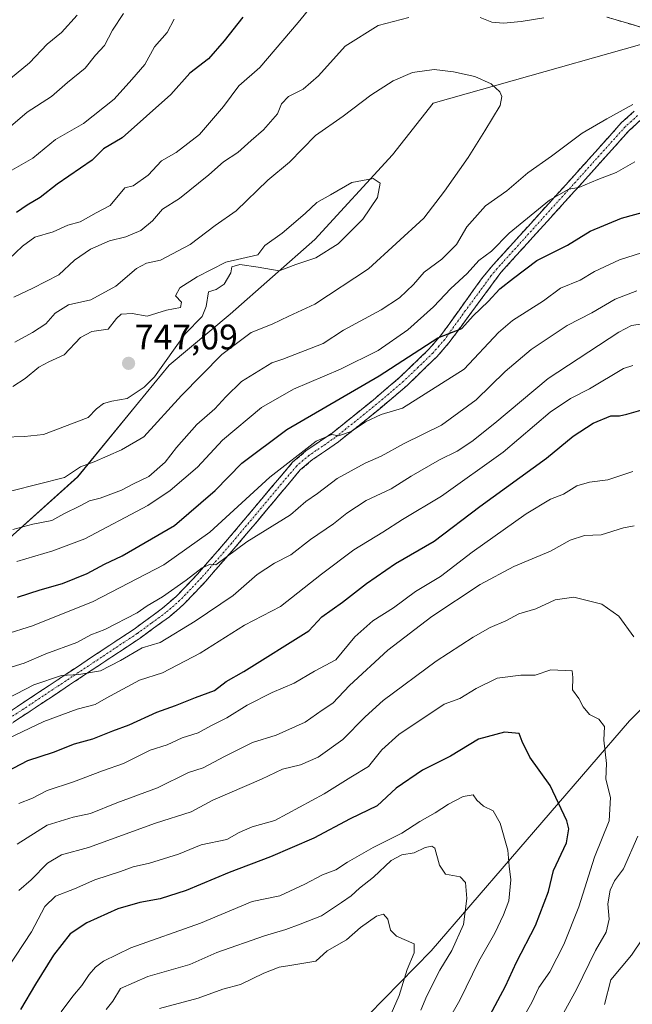
# Model space of a CAD drawing. Units: metres. Extents: x 624295 to 627744, y 4741120 to 4743496.
# Drawn here: x 627375 to 627549, y 4742686 to 4742965 of the extents above; entities that cross this region are included whole.
import ezdxf
from ezdxf.enums import TextEntityAlignment as Align

# ---------------------------------------------------------------- set-up
doc = ezdxf.new("R2010")
doc.units = ezdxf.units.M
doc.header["$MEASUREMENT"] = 0
doc.linetypes.add('TRAZO_Y_PUNTO', pattern=[1, 0.5, -0.25, 0, -0.25])
doc.linetypes.add('TRAZOSX2', pattern=[1.5, 1, -0.5])
for name, color, linetype, lineweight in [('Arbolado forestal CxS', 92, 'Continuous', 0), ('Camino', 19, 'TRAZOSX2', 0), ('Camino Cxs', 19, 'Continuous', 0), ('Camino eje', 19, 'TRAZO_Y_PUNTO', 0), ('Carátula', 7, 'Continuous', 5), ('Curva de nivel maestra', 36, 'Continuous', 30), ('Curva de nivel normal', 36, 'Continuous', 0), ('Punto de cota en terreno', 7, 'Continuous', 0), ('Rótulo de punto de cota en terreno', 19, 'Continuous', 0)]:
    doc.layers.add(name, color=color, linetype=linetype, lineweight=lineweight)
doc.styles.add('Arial', font='txt', dxfattribs={"height": 0.2})

# ---------------------------------------------------------------- blocks, each defined once
blk = doc.blocks.new('*U151')
at = {"layer": 'Arbolado forestal CxS', "color": 92, "linetype": 'Continuous', "lineweight": 0}
for points in [[(627438.7463, 4742647.3287, 650.3634), (627491.9157, 4742701.5235, 664.3859), (627547.9665, 4742766.5975, 682.7671), (627591.8707, 4742811.0087, 705.4836)], [(627573.8181, 4742964.1017, 739.4525), (627492.4093, 4742941.1051, 742.3966), (627480.9769, 4742926.5101, 744.2188), (627458.9481, 4742902.5547, 744.9193), (627435.0033, 4742881.4731, 741.5366), (627417.7641, 4742867.0995, 742.3174), (627409.1439, 4742856.5585, 742.155), (627391.9033, 4742835.4769, 736.8115), (627372.7477, 4742818.2283, 731.7135), (627347.8463, 4742802.8967, 728.9594), (627330.6071, 4742797.1481, 730.4925), (627315.2827, 4742781.8153, 730.1658), (627299.0003, 4742770.3165, 733.9425), (627293.2541, 4742760.7347, 733.297), (627286.5489, 4742753.0677, 734.3466), (627275.0557, 4742748.2769, 738.7078), (627266.4365, 4742736.7781, 738.9364), (627259.7309, 4742710.9053, 734.0817), (627256.8575, 4742698.4475, 731.3799), (627253.0265, 4742691.7395, 730.2725), (627246.3223, 4742685.9907, 727.1639), (627233.8723, 4742736.7787, 747.386), (627221.4225, 4742747.3199, 749.3792)]]:
    blk.add_polyline3d(points, dxfattribs=at)
blk = doc.blocks.new('*U161')
at = {"layer": 'Arbolado forestal CxS', "color": 92, "linetype": 'Continuous', "lineweight": 0}
for points in [[(627438.75, 4742647.33, 650.36), (627491.92, 4742701.52, 664.39), (627547.97, 4742766.6, 682.77), (627591.87, 4742811.01, 705.48)], [(627573.82, 4742964.1, 739.45), (627492.41, 4742941.11, 742.4), (627480.98, 4742926.51, 744.22), (627458.95, 4742902.55, 744.92), (627435, 4742881.47, 741.54), (627417.76, 4742867.1, 742.32), (627409.14, 4742856.56, 742.16), (627391.9, 4742835.48, 736.81), (627372.75, 4742818.23, 731.71), (627347.85, 4742802.9, 728.96), (627330.61, 4742797.15, 730.49), (627315.28, 4742781.82, 730.17), (627299, 4742770.32, 733.94), (627293.25, 4742760.73, 733.3), (627286.55, 4742753.07, 734.35), (627275.06, 4742748.28, 738.71), (627266.44, 4742736.78, 738.94), (627259.73, 4742710.91, 734.08), (627256.86, 4742698.45, 731.38), (627253.03, 4742691.74, 730.27), (627246.32, 4742685.99, 727.16)]]:
    blk.add_polyline3d(points, dxfattribs=at)
blk = doc.blocks.new('*U170')
at = {"layer": 'Arbolado forestal CxS', "color": 92, "linetype": 'Continuous', "lineweight": 0}
for points in [[(627438.75, 4742647.33, 650.36), (627491.92, 4742701.52, 664.39), (627547.97, 4742766.6, 682.77), (627591.87, 4742811.01, 705.48)], [(627573.82, 4742964.1, 739.45), (627492.41, 4742941.11, 742.4), (627480.98, 4742926.51, 744.22), (627458.95, 4742902.55, 744.92), (627435, 4742881.47, 741.54), (627417.76, 4742867.1, 742.32), (627409.14, 4742856.56, 742.16), (627391.9, 4742835.48, 736.81), (627372.75, 4742818.23, 731.71), (627347.85, 4742802.9, 728.96), (627330.61, 4742797.15, 730.49), (627315.28, 4742781.82, 730.17), (627299, 4742770.32, 733.94), (627293.25, 4742760.73, 733.3), (627286.55, 4742753.07, 734.35), (627275.06, 4742748.28, 738.71), (627266.44, 4742736.78, 738.94), (627259.73, 4742710.91, 734.08), (627256.86, 4742698.45, 731.38), (627253.03, 4742691.74, 730.27), (627246.32, 4742685.99, 727.16)]]:
    blk.add_polyline3d(points, dxfattribs=at)
blk = doc.blocks.new('*U180')
at = {"layer": 'Curva de nivel normal', "color": 36, "linetype": 'Continuous', "lineweight": 0}
blk.add_polyline3d([(627476.75, 4742674.93, 660), (627482.79, 4742688.97, 660), (627485.09, 4742696.3, 660), (627487.04, 4742701, 660), (627487.06, 4742703.52, 660), (627482.1, 4742705.71, 660), (627480.36, 4742707.42, 660), (627479.66, 4742710.5, 660), (627478.4, 4742711.87, 660), (627476.44, 4742711.36, 660), (627471.93, 4742708.17, 660), (627467.91, 4742704.65, 660), (627462.5, 4742701.53, 660), (627459.26, 4742698.63, 660), (627451.93, 4742697.38, 660), (627448.93, 4742696.9, 660), (627444.59, 4742695.21, 660), (627437.93, 4742692.02, 660), (627432.93, 4742690.7, 660), (627425.94, 4742688.19, 660), (627415.01, 4742685.26, 660)], dxfattribs=at)
blk = doc.blocks.new('*U183')
at = {"layer": 'Curva de nivel normal', "color": 36, "linetype": 'Continuous', "lineweight": 0}
blk.add_polyline3d([(627488.94, 4742684.78, 665), (627490.65, 4742688.8, 665), (627494.36, 4742696.11, 665), (627497.74, 4742701.66, 665), (627500.99, 4742708.99, 665), (627502.02, 4742716.39, 665), (627501.64, 4742720.88, 665), (627500.06, 4742722.48, 665), (627495.92, 4742723.26, 665), (627494.2, 4742725.8, 665), (627492.89, 4742730.55, 665), (627492.1, 4742731.16, 665), (627490.15, 4742730.78, 665), (627487.06, 4742729.22, 665), (627483.59, 4742728.72, 665), (627480.59, 4742727.08, 665), (627475.59, 4742722.38, 665), (627471.59, 4742719.28, 665), (627469.26, 4742717.07, 665), (627466.55, 4742715.24, 665), (627460.9, 4742711.48, 665), (627454.83, 4742709.07, 665), (627450.75, 4742707.56, 665), (627444.7, 4742705.78, 665), (627431.26, 4742701.06, 665), (627423.65, 4742697.7, 665), (627411.76, 4742694.3, 665), (627404.04, 4742690.91, 665), (627401.89, 4742687.34, 665), (627400, 4742684.99, 665)], dxfattribs=at)
blk = doc.blocks.new('*U186')
at = {"layer": 'Curva de nivel normal', "color": 36, "linetype": 'Continuous', "lineweight": 0}
blk.add_polyline3d([(627375.26, 4742743.17, 695), (627379.14, 4742744.71, 695), (627383.32, 4742746.9, 695), (627390.68, 4742749.32, 695), (627398.93, 4742752.45, 695), (627404.85, 4742754.5, 695), (627412.38, 4742758.22, 695), (627417.26, 4742759.82, 695), (627421.45, 4742761.76, 695), (627426.03, 4742763.2, 695), (627429.58, 4742765.15, 695), (627434.14, 4742767.36, 695), (627439.87, 4742770.96, 695), (627446.96, 4742774.53, 695), (627453.18, 4742777.2, 695), (627458.9, 4742780.59, 695), (627464.88, 4742783.82, 695), (627470.34, 4742790.28, 695), (627475.43, 4742794.84, 695), (627481.25, 4742798.47, 695), (627487.5, 4742803.15, 695), (627494.54, 4742807.38, 695), (627503.52, 4742814.26, 695), (627518.77, 4742825.05, 695), (627525.6, 4742829.18, 695), (627529.34, 4742830.62, 695), (627533.12, 4742833.01, 695), (627536.71, 4742834.02, 695), (627541.9, 4742834.64, 695), (627548.95, 4742837.02, 695)], dxfattribs=at)
blk = doc.blocks.new('*U189')
at = {"layer": 'Curva de nivel normal', "color": 36, "linetype": 'Continuous', "lineweight": 0}
for points in [[(627523.72, 4742965.25, 735), (627517.36, 4742964.19, 735), (627512.35, 4742963.72, 735), (627509.08, 4742964.03, 735), (627505.77, 4742965.36, 735)], [(627485.59, 4742965.34, 735), (627476.93, 4742963.06, 735), (627467.59, 4742957.2, 735), (627460.05, 4742948.82, 735), (627455.69, 4742945.06, 735), (627451.51, 4742942.98, 735), (627449.51, 4742940.92, 735), (627448.4, 4742938.07, 735), (627444.5, 4742933.59, 735), (627440.93, 4742930.6, 735), (627437.18, 4742927.13, 735), (627433.11, 4742924.56, 735), (627429, 4742920.83, 735), (627420.7, 4742914.2, 735), (627415.93, 4742911.14, 735), (627413.05, 4742907.87, 735), (627409.79, 4742905.14, 735), (627405.49, 4742903.37, 735), (627400.95, 4742902.24, 735), (627395.53, 4742899.85, 735), (627391, 4742896.73, 735), (627386.53, 4742892.62, 735), (627379.24, 4742888.85, 735), (627373.88, 4742886.31, 735)], [(627373.59, 4742820.65, 735), (627379.25, 4742822.15, 735), (627384.59, 4742823.19, 735), (627388.02, 4742825.06, 735), (627392.62, 4742827.32, 735), (627395.26, 4742828.74, 735), (627398.26, 4742829.51, 735), (627404.26, 4742831.75, 735), (627407.7, 4742833.54, 735), (627412.04, 4742835.58, 735), (627416.65, 4742839.64, 735), (627419.81, 4742843.82, 735), (627425.61, 4742850.31, 735), (627430.7, 4742854.73, 735), (627433.79, 4742858.16, 735), (627438.28, 4742862.45, 735), (627446.82, 4742867.78, 735), (627449.93, 4742868.81, 735), (627461.37, 4742873.18, 735), (627467.09, 4742876.99, 735), (627477.76, 4742882.69, 735), (627482.93, 4742886.12, 735), (627486.93, 4742889.91, 735), (627489.91, 4742893.34, 735), (627494.9, 4742897.03, 735), (627499.04, 4742901.13, 735), (627501.96, 4742906.17, 735), (627507.26, 4742912.13, 735), (627513.26, 4742916.32, 735), (627519.26, 4742921.46, 735), (627525.93, 4742926.14, 735), (627534.59, 4742932.67, 735), (627541.59, 4742936.68, 735), (627548.93, 4742940.72, 735)]]:
    blk.add_polyline3d(points, dxfattribs=at)
blk = doc.blocks.new('*U191')
at = {"layer": 'Curva de nivel normal', "color": 36, "linetype": 'Continuous', "lineweight": 0}
for points in [[(627526.29, 4742678.52, 685), (627532.96, 4742690.64, 685), (627538.35, 4742701.66, 685), (627541.34, 4742706.86, 685), (627542.19, 4742710.46, 685), (627541.89, 4742714.86, 685), (627542.53, 4742718.66, 685), (627543.71, 4742721.32, 685), (627546.26, 4742724.7, 685), (627550.32, 4742733.99, 685)], [(627549.2, 4742790.3, 685), (627545.01, 4742796.16, 685), (627540.2, 4742799.57, 685), (627532.26, 4742801.52, 685), (627526.93, 4742800.75, 685), (627521.45, 4742798.24, 685), (627516.7, 4742796.76, 685), (627512.96, 4742794.82, 685), (627508.6, 4742792.9, 685), (627503.76, 4742790.17, 685), (627493.26, 4742783.46, 685), (627478.3, 4742772.33, 685), (627473.19, 4742767.7, 685), (627466.93, 4742761.28, 685), (627459.93, 4742756.26, 685), (627454.94, 4742754.16, 685), (627449.87, 4742752.88, 685), (627443.89, 4742750.04, 685), (627430.12, 4742744.09, 685), (627424.01, 4742740.86, 685), (627413.9, 4742737.64, 685), (627394.95, 4742730.76, 685), (627387.34, 4742728.68, 685), (627383.34, 4742726.32, 685), (627378.72, 4742721.65, 685), (627375.23, 4742718.64, 685)]]:
    blk.add_polyline3d(points, dxfattribs=at)
blk = doc.blocks.new('*U192')
at = {"layer": 'Curva de nivel normal', "color": 36, "linetype": 'Continuous', "lineweight": 0}
for points in [[(627374.76, 4742731.74, 690), (627383.26, 4742737.08, 690), (627390.59, 4742739.32, 690), (627395.51, 4742740.4, 690), (627402.97, 4742743.34, 690), (627414.45, 4742747.58, 690), (627423.26, 4742752, 690), (627427.44, 4742753.24, 690), (627433.41, 4742756.49, 690), (627441.33, 4742760.45, 690), (627448.03, 4742762.55, 690), (627456.26, 4742766.15, 690), (627461.06, 4742769.57, 690), (627464.11, 4742771.56, 690), (627468.82, 4742776.54, 690), (627479.67, 4742786.5, 690), (627492.03, 4742796.03, 690), (627505.78, 4742805.1, 690), (627515.29, 4742810.22, 690), (627525.65, 4742814.52, 690), (627531.23, 4742817.58, 690), (627535.26, 4742818.92, 690), (627539.93, 4742819.13, 690), (627546.26, 4742821.06, 690), (627549.26, 4742821.68, 690)], [(627551.64, 4742704.94, 690), (627548.56, 4742700.32, 690), (627542.67, 4742693.32, 690), (627540.96, 4742686.42, 690)]]:
    blk.add_polyline3d(points, dxfattribs=at)
blk = doc.blocks.new('*U195')
at = {"layer": 'Curva de nivel normal', "color": 36, "linetype": 'Continuous', "lineweight": 0}
for points in [[(627404.9, 4742966.42, 715), (627401.78, 4742961.74, 715), (627399.5, 4742957.42, 715), (627396.96, 4742954.65, 715), (627394.06, 4742950.98, 715), (627389.04, 4742946.97, 715), (627384.48, 4742942.96, 715), (627377.59, 4742938.6, 715), (627370.26, 4742932.3, 715)], [(627369.56, 4742780.69, 715), (627376.74, 4742782.84, 715), (627382.87, 4742785.52, 715), (627391.66, 4742788.65, 715), (627395.59, 4742790.86, 715), (627399.59, 4742792.34, 715), (627408.73, 4742797.09, 715), (627411.54, 4742799.03, 715), (627415.93, 4742801.58, 715), (627422.59, 4742806.28, 715), (627427.09, 4742809.84, 715), (627429.46, 4742810.88, 715), (627430.95, 4742810.68, 715), (627439.74, 4742817.18, 715), (627452.13, 4742824.8, 715), (627456.43, 4742828.53, 715), (627459.7, 4742830.83, 715), (627465.32, 4742835.06, 715), (627473.26, 4742839.41, 715), (627477.79, 4742841.34, 715), (627484.26, 4742844.93, 715), (627494.85, 4742850.13, 715), (627504.63, 4742857.26, 715), (627512.82, 4742865.24, 715), (627520.16, 4742871.51, 715), (627530.38, 4742878.24, 715), (627537.3, 4742881.9, 715), (627543.93, 4742885.75, 715), (627550.05, 4742888.06, 715)]]:
    blk.add_polyline3d(points, dxfattribs=at)
blk = doc.blocks.new('*U196')
at = {"layer": 'Curva de nivel normal', "color": 36, "linetype": 'Continuous', "lineweight": 0}
for points in [[(627419.24, 4742964.82, 720), (627417.18, 4742961.05, 720), (627413.68, 4742957.07, 720), (627410.93, 4742952.07, 720), (627407.26, 4742947.78, 720), (627402.26, 4742942.27, 720), (627393.59, 4742935.37, 720), (627385.59, 4742930.84, 720), (627379.26, 4742925.58, 720), (627371.26, 4742921.04, 720)], [(627371.33, 4742790.92, 720), (627379.13, 4742793.43, 720), (627396.26, 4742800.32, 720), (627416.26, 4742810.67, 720), (627429.25, 4742819.83, 720), (627446.21, 4742835.43, 720), (627459.38, 4742845.56, 720), (627463.78, 4742847.5, 720), (627465.72, 4742847.13, 720), (627469.26, 4742848.32, 720), (627473.3, 4742851.07, 720), (627477.77, 4742853.12, 720), (627483.8, 4742854.96, 720), (627501.26, 4742865.94, 720), (627510.96, 4742876.29, 720), (627514.92, 4742879.68, 720), (627523.67, 4742885.29, 720), (627528.48, 4742888.82, 720), (627534.01, 4742891.06, 720), (627538.11, 4742893.58, 720), (627545.16, 4742896.88, 720), (627553.5, 4742899.46, 720)]]:
    blk.add_polyline3d(points, dxfattribs=at)
blk = doc.blocks.new('*U197')
at = {"layer": 'Curva de nivel normal', "color": 36, "linetype": 'Continuous', "lineweight": 0}
for points in [[(627391.73, 4742965.96, 710), (627387.32, 4742961.08, 710), (627383.26, 4742957.76, 710), (627378.26, 4742952.56, 710), (627369.59, 4742945.41, 710)], [(627372.03, 4742772.9, 710), (627379.54, 4742776.7, 710), (627387.35, 4742779.38, 710), (627392.25, 4742779.64, 710), (627398.32, 4742780.69, 710), (627404.01, 4742783.59, 710), (627410.18, 4742787.18, 710), (627415.26, 4742788.69, 710), (627425.18, 4742794.71, 710), (627435.93, 4742802.02, 710), (627442.64, 4742807.92, 710), (627447.6, 4742811.16, 710), (627452.18, 4742813.51, 710), (627457.73, 4742817.81, 710), (627464.28, 4742822.23, 710), (627467.99, 4742825.26, 710), (627473.47, 4742828.86, 710), (627480.56, 4742832.16, 710), (627486.26, 4742835.66, 710), (627494.26, 4742840.34, 710), (627499.26, 4742842.78, 710), (627503.41, 4742845.46, 710), (627509.86, 4742850.69, 710), (627524.98, 4742863.26, 710), (627544.93, 4742876.36, 710), (627548.57, 4742878.31, 710), (627552.34, 4742878.83, 710)]]:
    blk.add_polyline3d(points, dxfattribs=at)
blk = doc.blocks.new('*U206')
at = {"layer": 'Curva de nivel normal', "color": 36, "linetype": 'Continuous', "lineweight": 0}
blk.add_polyline3d([(627515.29, 4742678, 680), (627520.38, 4742686.93, 680), (627522.38, 4742691.22, 680), (627525.43, 4742695.66, 680), (627529.44, 4742703.32, 680), (627533.61, 4742713.99, 680), (627538.04, 4742727.99, 680), (627542.27, 4742738.32, 680), (627542.61, 4742744.89, 680), (627541.27, 4742750.05, 680), (627541.46, 4742754.52, 680), (627540.72, 4742761.12, 680), (627540.94, 4742765, 680), (627539.28, 4742767.01, 680), (627536.66, 4742768.39, 680), (627534.9, 4742770.52, 680), (627533.61, 4742772.91, 680), (627531.89, 4742775.32, 680), (627532, 4742778.78, 680), (627531.73, 4742780.66, 680), (627525.72, 4742780.98, 680), (627521.26, 4742779.44, 680), (627517.26, 4742779.48, 680), (627510.59, 4742778.62, 680), (627504.64, 4742775.7, 680), (627500.02, 4742772.9, 680), (627495.58, 4742771.31, 680), (627482.7, 4742762.66, 680), (627477.96, 4742758.32, 680), (627474.12, 4742753.66, 680), (627469.14, 4742750.66, 680), (627461.61, 4742745.93, 680), (627447.68, 4742738.43, 680), (627441.27, 4742736.64, 680), (627437.62, 4742734.98, 680), (627434.07, 4742733.04, 680), (627426.81, 4742731.52, 680), (627420.4, 4742728.91, 680), (627412.26, 4742726.29, 680), (627407.59, 4742725.3, 680), (627404.05, 4742723.98, 680), (627396.74, 4742721.65, 680), (627391, 4742719.03, 680), (627385.67, 4742716.97, 680), (627382.64, 4742714.05, 680), (627378.87, 4742706.97, 680), (627371.93, 4742696.42, 680)], dxfattribs=at)
blk = doc.blocks.new('*U210')
at = {"layer": 'Curva de nivel normal', "color": 36, "linetype": 'Continuous', "lineweight": 0}
blk.add_polyline3d([(627490.81, 4742671.7, 670), (627499.97, 4742687.58, 670), (627505.39, 4742698.66, 670), (627509.89, 4742706.5, 670), (627512.32, 4742711.7, 670), (627513.9, 4742715.73, 670), (627514.39, 4742721.64, 670), (627513.92, 4742725.5, 670), (627513.56, 4742730.05, 670), (627511.42, 4742737.67, 670), (627509.4, 4742741.13, 670), (627506.73, 4742742.46, 670), (627504.76, 4742744.16, 670), (627503.81, 4742745.63, 670), (627500.98, 4742745.19, 670), (627496.8, 4742743.01, 670), (627493.03, 4742740.58, 670), (627488.65, 4742738.11, 670), (627483.6, 4742734.85, 670), (627475.46, 4742730.76, 670), (627468.26, 4742726.63, 670), (627464.93, 4742724.46, 670), (627461.19, 4742723.06, 670), (627456.18, 4742720.36, 670), (627449.1, 4742717.1, 670), (627441.26, 4742715.47, 670), (627426.66, 4742709.33, 670), (627406.93, 4742702.41, 670), (627399.18, 4742698.67, 670), (627396.95, 4742696.94, 670), (627395.18, 4742694.91, 670), (627393.12, 4742691.78, 670), (627390.5, 4742688.76, 670), (627387.24, 4742684.36, 670)], dxfattribs=at)
blk = doc.blocks.new('*U214')
at = {"layer": 'Curva de nivel normal', "color": 36, "linetype": 'Continuous', "lineweight": 0}
blk.add_polyline3d([(627370.26, 4742760.59, 705), (627382.3, 4742766.39, 705), (627391.76, 4742769.84, 705), (627396.81, 4742771.2, 705), (627399.94, 4742772.99, 705), (627409.39, 4742778.01, 705), (627415.93, 4742780.16, 705), (627426.59, 4742785.7, 705), (627439.09, 4742793.59, 705), (627449.26, 4742798.86, 705), (627460.87, 4742808, 705), (627470.02, 4742814.87, 705), (627478.19, 4742819.83, 705), (627483.77, 4742823.46, 705), (627494.8, 4742830.01, 705), (627512.26, 4742842.52, 705), (627525.59, 4742853.76, 705), (627531.28, 4742857.68, 705), (627536.67, 4742860.34, 705), (627546.28, 4742866.14, 705), (627548.96, 4742866.94, 705)], dxfattribs=at)
blk = doc.blocks.new('*U216')
at = {"layer": 'Curva de nivel normal', "color": 36, "linetype": 'Continuous', "lineweight": 0}
for points in [[(627462.62, 4742974.29, 730), (627454.28, 4742963.89, 730), (627443.41, 4742951.22, 730), (627437.51, 4742946.01, 730), (627433.11, 4742940.18, 730), (627426.39, 4742932.27, 730), (627419.73, 4742927.22, 730), (627415.63, 4742924.83, 730), (627411.86, 4742920.75, 730), (627407.59, 4742917.76, 730), (627405.26, 4742917.17, 730), (627401.09, 4742912.17, 730), (627397.1, 4742910.12, 730), (627392.63, 4742907.57, 730), (627389.1, 4742906.64, 730), (627384.93, 4742904.78, 730), (627379.76, 4742903.28, 730), (627376.28, 4742900.67, 730), (627372.32, 4742896.9, 730)], [(627374.71, 4742811.54, 730), (627384.86, 4742814.59, 730), (627393.9, 4742817.95, 730), (627411.72, 4742827.41, 730), (627418.09, 4742831.67, 730), (627425.77, 4742838.26, 730), (627432.89, 4742845.91, 730), (627443.93, 4742855.09, 730), (627452.93, 4742860.31, 730), (627466.26, 4742865.92, 730), (627476.93, 4742871.26, 730), (627485.26, 4742877.04, 730), (627492.59, 4742883.53, 730), (627497.48, 4742888.74, 730), (627502.08, 4742892.98, 730), (627505.34, 4742896.66, 730), (627508.97, 4742899.32, 730), (627513.92, 4742904.42, 730), (627525.34, 4742913.75, 730), (627530.86, 4742916.83, 730), (627533.67, 4742917.24, 730), (627539, 4742919.51, 730), (627544.17, 4742921.5, 730), (627549.53, 4742924.54, 730)]]:
    blk.add_polyline3d(points, dxfattribs=at)
blk = doc.blocks.new('*U222')
at = {"layer": 'Curva de nivel maestra', "color": 36, "linetype": 'Continuous', "lineweight": 30}
for points in [[(627438.64, 4742965.46, 725), (627433.3, 4742958.69, 725), (627428.93, 4742953.68, 725), (627423.59, 4742949.56, 725), (627418.26, 4742943.54, 725), (627404.46, 4742931.36, 725), (627399.17, 4742928.19, 725), (627396.03, 4742924.98, 725), (627386.09, 4742918.22, 725), (627381.26, 4742914.47, 725), (627377.59, 4742912.26, 725), (627374.59, 4742910.19, 725)], [(627374.87, 4742801.47, 725), (627381.33, 4742803.61, 725), (627387.59, 4742805.35, 725), (627394.59, 4742808.22, 725), (627399.5, 4742810.88, 725), (627404.5, 4742813.18, 725), (627419.26, 4742821.72, 725), (627430.76, 4742831.67, 725), (627438.38, 4742839.4, 725), (627451.08, 4742848.91, 725), (627477.2, 4742864.02, 725), (627493.74, 4742874.8, 725), (627500.59, 4742877.41, 725), (627503.78, 4742881.04, 725), (627508.02, 4742885.02, 725), (627511.34, 4742888.66, 725), (627515.16, 4742891.66, 725), (627521.79, 4742896.66, 725), (627530.41, 4742900.99, 725), (627536.9, 4742904.92, 725), (627545.72, 4742908.59, 725), (627557.06, 4742911.76, 725)]]:
    blk.add_polyline3d(points, dxfattribs=at)
blk = doc.blocks.new('*U224')
at = {"layer": 'Curva de nivel maestra', "color": 36, "linetype": 'Continuous', "lineweight": 30}
blk.add_polyline3d([(627507.81, 4742682.1, 675), (627512.94, 4742691.6, 675), (627515.98, 4742698.32, 675), (627521.38, 4742708.74, 675), (627525.05, 4742718.35, 675), (627526.46, 4742724.22, 675), (627530.14, 4742732.03, 675), (627530.8, 4742736.02, 675), (627530.23, 4742738.32, 675), (627525.54, 4742748.32, 675), (627519.81, 4742756.32, 675), (627517.65, 4742760.7, 675), (627516.78, 4742762.93, 675), (627512.64, 4742763.33, 675), (627505.26, 4742761.41, 675), (627497.31, 4742756.56, 675), (627489.47, 4742752.58, 675), (627481.98, 4742747.49, 675), (627476.59, 4742742.54, 675), (627468.93, 4742738.86, 675), (627458.72, 4742733.4, 675), (627446.45, 4742728.09, 675), (627434.72, 4742723.69, 675), (627422.59, 4742718.65, 675), (627415.26, 4742716.24, 675), (627409.44, 4742715.26, 675), (627403.29, 4742713.44, 675), (627394.46, 4742709.5, 675), (627389.75, 4742706.32, 675), (627385.1, 4742700.3, 675), (627379.93, 4742692.1, 675), (627375.73, 4742684.99, 675)], dxfattribs=at)
blk = doc.blocks.new('*U225')
at = {"layer": 'Curva de nivel maestra', "color": 36, "linetype": 'Continuous', "lineweight": 30}
blk.add_polyline3d([(627370.06, 4742751.32, 700), (627377.81, 4742755.31, 700), (627385.06, 4742757.7, 700), (627391.02, 4742760.06, 700), (627396.16, 4742761.44, 700), (627401.81, 4742763.72, 700), (627406.46, 4742765.4, 700), (627414.26, 4742768.98, 700), (627419.59, 4742770.85, 700), (627425.26, 4742773.13, 700), (627430.59, 4742775.15, 700), (627433.93, 4742777.69, 700), (627438.93, 4742780.46, 700), (627457.26, 4742791.99, 700), (627461.01, 4742795.96, 700), (627466.79, 4742800.14, 700), (627473.56, 4742805.41, 700), (627481.76, 4742811.01, 700), (627492.73, 4742817.3, 700), (627505.69, 4742827.17, 700), (627524.54, 4742840.8, 700), (627532.01, 4742846.99, 700), (627537.67, 4742850.7, 700), (627542.68, 4742852.78, 700), (627545.18, 4742852.78, 700), (627547.27, 4742853.27, 700), (627551.19, 4742854.36, 700)], dxfattribs=at)
blk = doc.blocks.new('5PATER')
at = {"layer": 'Carátula', "linetype": 'Continuous', "lineweight": 5}
h = blk.add_hatch(color=250, dxfattribs=at)
edge = h.paths.add_edge_path()
edge.add_ellipse((0, 0.01), major_axis=(-1.33, -1.34), ratio=0.999422, start_angle=0, end_angle=360)

msp = doc.modelspace()

# ---------------------------------------------------------------- linework, layer by layer
at = {"layer": 'Arbolado forestal CxS', "color": 92, "linetype": 'Continuous', "lineweight": 0}
for points in [[(627246.32, 4742685.99, 727.16), (627253.03, 4742691.74, 730.27), (627256.86, 4742698.45, 731.38), (627259.73, 4742710.91, 734.08), (627266.44, 4742736.78, 738.94), (627275.06, 4742748.28, 738.71), (627286.55, 4742753.07, 734.35), (627293.25, 4742760.73, 733.3), (627299, 4742770.32, 733.94), (627315.28, 4742781.82, 730.17), (627330.61, 4742797.15, 730.49), (627347.85, 4742802.9, 728.96), (627372.75, 4742818.23, 731.71), (627391.9, 4742835.48, 736.81), (627409.14, 4742856.56, 742.16), (627417.76, 4742867.1, 742.32), (627435, 4742881.47, 741.54), (627458.95, 4742902.55, 744.92), (627480.98, 4742926.51, 744.22), (627492.41, 4742941.11, 742.4), (627573.82, 4742964.1, 739.45)], [(627591.87, 4742811.01, 705.48), (627547.97, 4742766.6, 682.77), (627491.92, 4742701.52, 664.39), (627438.75, 4742647.33, 650.36)]]:
    msp.add_polyline3d(points, dxfattribs=at)
at = {"layer": 'Camino', "color": 19, "linetype": 'TRAZOSX2', "lineweight": 0}
for points in [[(627551.43, 4742962.54), (627541.6, 4742965.45)], [(627363.76, 4742763.24), (627407.84, 4742792.48), (627415.92, 4742798.38), (627419.69, 4742801.64), (627425.79, 4742808.01), (627434.32, 4742817.8), (627452.7, 4742839.65), (627456.47, 4742842.82), (627463.86, 4742847.89), (627475.48, 4742857.22), (627483.04, 4742863.65), (627491.26, 4742871.57), (627494.52, 4742875.32), (627506.15, 4742891.45), (627509.3, 4742895.29), (627532.4, 4742920.77), (627545.67, 4742935.52), (627549.35, 4742938.84)], [(627551.21, 4742936.39), (627547.85, 4742933.35), (627534.68, 4742918.71), (627511.63, 4742893.28), (627496.93, 4742873.41), (627493.48, 4742869.45), (627485.1, 4742861.37), (627477.44, 4742854.85), (627465.69, 4742845.42), (627458.33, 4742840.37), (627454.88, 4742837.47), (627436.65, 4742815.8), (627428.06, 4742805.94), (627421.81, 4742799.41), (627417.83, 4742795.97), (627409.59, 4742789.96), (627365.6, 4742760.77)]]:
    msp.add_lwpolyline(points, dxfattribs=at)
at = {"layer": 'Camino Cxs', "color": 19, "linetype": 'Continuous', "lineweight": 0}
for points in [[(627551.43, 4742962.54, 736.72), (627548.15, 4742963.51, 736.31), (627544.88, 4742964.48, 735.83), (627541.6, 4742965.45, 735.27)], [(627371.77, 4742768.56, 707.52), (627375.78, 4742771.21, 708.41), (627379.79, 4742773.87, 708.88), (627383.8, 4742776.53, 709.74), (627387.8, 4742779.19, 709.78), (627391.81, 4742781.85, 710.51), (627395.82, 4742784.51, 711.26), (627399.83, 4742787.16, 711.74), (627403.83, 4742789.82, 712.1), (627407.84, 4742792.48, 712), (627410.53, 4742794.45, 712.73), (627413.23, 4742796.41, 713.29), (627415.92, 4742798.38, 713.08), (627419.69, 4742801.64, 713.98), (627422.74, 4742804.83, 714.35), (627425.79, 4742808.01, 714.69), (627428.63, 4742811.27, 715.58), (627431.48, 4742814.54, 715.74), (627434.32, 4742817.8, 716.4), (627437.38, 4742821.44, 716.75), (627440.45, 4742825.08, 717.36), (627443.51, 4742828.73, 717.82), (627446.57, 4742832.37, 718.17), (627449.64, 4742836.01, 719.16), (627452.7, 4742839.65, 719.81), (627456.47, 4742842.82, 719.54), (627460.17, 4742845.36, 720.11), (627463.86, 4742847.89, 720.13), (627467.73, 4742851, 720.74), (627471.61, 4742854.11, 721.22), (627475.48, 4742857.22, 721.72), (627479.26, 4742860.44, 722.73), (627483.04, 4742863.65, 722.87), (627485.78, 4742866.29, 723.8), (627488.52, 4742868.93, 724.1), (627491.26, 4742871.57, 724.39), (627494.52, 4742875.32, 725.21), (627497.43, 4742879.35, 725.5), (627500.34, 4742883.39, 726.11), (627503.24, 4742887.42, 726.59), (627506.15, 4742891.45, 727.25), (627509.3, 4742895.29, 727.78), (627512.6, 4742898.93, 727.6), (627515.9, 4742902.57, 728.09), (627519.2, 4742906.21, 729.19), (627522.5, 4742909.85, 729.48), (627525.8, 4742913.49, 729.85), (627529.1, 4742917.13, 730.4), (627532.4, 4742920.77, 730.82), (627535.72, 4742924.46, 731.52), (627539.04, 4742928.15, 732.11), (627542.35, 4742931.83, 732.56), (627545.67, 4742935.52, 733.23), (627549.35, 4742938.84, 733.77)], [(627551.21, 4742936.39, 733.29), (627547.85, 4742933.35, 732.67), (627544.56, 4742929.69, 731.94), (627541.27, 4742926.03, 731.15), (627537.97, 4742922.37, 730.65), (627534.68, 4742918.71, 730.13), (627531.39, 4742915.08, 729.47), (627528.09, 4742911.44, 728.91), (627524.8, 4742907.81, 728.47), (627521.51, 4742904.18, 727.98), (627518.22, 4742900.55, 727.18), (627514.92, 4742896.91, 726.77), (627511.63, 4742893.28, 726.8), (627508.69, 4742889.31, 725.86), (627505.75, 4742885.33, 725.39), (627502.81, 4742881.36, 725.1), (627499.87, 4742877.38, 724.84), (627496.93, 4742873.41, 724.28), (627495.21, 4742871.43, 723.8), (627493.48, 4742869.45, 723.37), (627490.69, 4742866.76, 723.04), (627487.89, 4742864.06, 722.78), (627485.1, 4742861.37, 722.28), (627482.55, 4742859.2, 722.09), (627479.99, 4742857.02, 721.45), (627477.44, 4742854.85, 720.81), (627474.5, 4742852.49, 720.36), (627471.57, 4742850.14, 720.17), (627468.63, 4742847.78, 719.76), (627465.69, 4742845.42, 719.48), (627462.01, 4742842.9, 719.36), (627458.33, 4742840.37, 719.15), (627454.88, 4742837.47, 718.83), (627451.84, 4742833.86, 718.41), (627448.8, 4742830.25, 717.69), (627445.77, 4742826.64, 717.13), (627442.73, 4742823.02, 716.39), (627439.69, 4742819.41, 715.59), (627436.65, 4742815.8, 715.05), (627433.79, 4742812.51, 714.52), (627430.92, 4742809.23, 714.25), (627428.06, 4742805.94, 713.62), (627424.94, 4742802.68, 713.41), (627421.81, 4742799.41, 713.28), (627419.82, 4742797.69, 712.72), (627417.83, 4742795.97, 712.22), (627415.08, 4742793.97, 712.25), (627412.34, 4742791.96, 711.52), (627409.59, 4742789.96, 711.17), (627405.59, 4742787.31, 710.91), (627401.59, 4742784.65, 711.08), (627397.59, 4742782, 710.01), (627393.59, 4742779.35, 709.27), (627389.59, 4742776.69, 708.58), (627385.6, 4742774.04, 708.69), (627381.6, 4742771.38, 707.5), (627377.6, 4742768.73, 707.21), (627373.6, 4742766.08, 706.34)]]:
    msp.add_polyline3d(points, dxfattribs=at)
at = {"layer": 'Camino eje', "color": 19, "linetype": 'TRAZO_Y_PUNTO', "lineweight": 0}
msp.add_lwpolyline([(627550.28, 4742937.62), (627548.44, 4742935.96), (627546.76, 4742934.44), (627533.54, 4742919.74), (627510.47, 4742894.29), (627508.89, 4742892.37), (627501.54, 4742882.43), (627495.73, 4742874.37), (627494.1, 4742872.49), (627492.37, 4742870.51), (627488.18, 4742866.47), (627484.07, 4742862.51), (627476.46, 4742856.04), (627464.78, 4742846.66), (627457.4, 4742841.6), (627453.79, 4742838.56), (627435.49, 4742816.8), (627426.93, 4742806.98), (627420.75, 4742800.53), (627416.88, 4742797.18), (627412.76, 4742794.17), (627408.72, 4742791.22), (627386.72, 4742776.63), (627364.68, 4742762.01)], dxfattribs=at)
at = {"layer": 'Curva de nivel normal', "color": 36, "linetype": 'Continuous', "lineweight": 0}
for points in [[(627373.26, 4742831.6, 740), (627388.14, 4742835.32, 740), (627392.74, 4742838.3, 740), (627396.55, 4742839.77, 740), (627404.26, 4742843.1, 740), (627410.59, 4742846.82, 740), (627421.28, 4742858.51, 740), (627432.68, 4742870.05, 740), (627440.95, 4742876.26, 740), (627446.94, 4742878.67, 740), (627451.61, 4742880.94, 740), (627458.95, 4742884.33, 740), (627474.14, 4742894.32, 740), (627489.8, 4742908.65, 740), (627495.68, 4742916.26, 740), (627502.38, 4742925.79, 740), (627507.04, 4742933.26, 740), (627511.37, 4742940.43, 740), (627511.87, 4742943.04, 740), (627511.28, 4742944.34, 740), (627508.83, 4742946.55, 740), (627504.26, 4742948.61, 740), (627498.19, 4742949.97, 740), (627492.77, 4742950.65, 740), (627486.63, 4742949.81, 740), (627481.1, 4742947.47, 740), (627474.86, 4742943.4, 740), (627466.99, 4742937.46, 740), (627459.19, 4742931.98, 740), (627451.86, 4742924.42, 740), (627445.72, 4742919.34, 740), (627436.7, 4742910.7, 740), (627430.79, 4742906.52, 740), (627423.68, 4742901.18, 740), (627415.32, 4742896.75, 740), (627411.4, 4742895.92, 740), (627408.53, 4742894.4, 740), (627402.72, 4742889.38, 740), (627395.63, 4742885.57, 740), (627389.29, 4742884.14, 740), (627385.51, 4742881.81, 740), (627382.93, 4742878.74, 740), (627379.08, 4742876.35, 740), (627374.12, 4742873.53, 740)], [(627370.94, 4742846.71, 745), (627376.86, 4742846.88, 745), (627382.22, 4742847.47, 745), (627394.86, 4742852.24, 745), (627397.2, 4742854.69, 745), (627399.24, 4742856.22, 745), (627401.59, 4742856.93, 745), (627405.93, 4742857.68, 745), (627410.72, 4742860.81, 745), (627413.59, 4742863.81, 745), (627422.34, 4742875.96, 745), (627427.08, 4742880.86, 745), (627428.26, 4742883.66, 745), (627428.87, 4742887.84, 745), (627431.12, 4742888.47, 745), (627433.36, 4742890.01, 745), (627435.27, 4742893.15, 745), (627435.49, 4742894.9, 745), (627437.81, 4742895.56, 745), (627442.99, 4742894.79, 745), (627448.86, 4742893.78, 745), (627453.58, 4742895.57, 745), (627459.23, 4742897.37, 745), (627465.58, 4742901.33, 745), (627472.59, 4742908.3, 745), (627476.67, 4742914.43, 745), (627477.44, 4742918.48, 745), (627475.49, 4742919.85, 745), (627469.41, 4742918.67, 745), (627463.39, 4742915.21, 745), (627459.54, 4742913.08, 745), (627456.26, 4742909.95, 745), (627449.76, 4742904.38, 745), (627444.8, 4742900.93, 745), (627442.85, 4742898.23, 745), (627433.78, 4742896.15, 745), (627425.73, 4742892, 745), (627420.79, 4742888.92, 745), (627419.54, 4742886.7, 745), (627421.23, 4742884.92, 745), (627420.98, 4742883.35, 745), (627417, 4742882.6, 745), (627411.59, 4742880.89, 745), (627407.34, 4742881.68, 745), (627404.21, 4742881.51, 745), (627402.84, 4742880.3, 745), (627400.55, 4742877.21, 745), (627395.93, 4742876.62, 745), (627392.71, 4742874.87, 745), (627388.07, 4742869.98, 745), (627383.73, 4742868.04, 745), (627380.94, 4742866.5, 745), (627377.03, 4742863.34, 745), (627373.53, 4742861.05, 745)]]:
    msp.add_polyline3d(points, dxfattribs=at)

# ---------------------------------------------------------------- block references
at = {"layer": 'Arbolado forestal CxS', "color": 92, "linetype": 'Continuous', "lineweight": 0}
for name in ['*U151', '*U161', '*U170']:
    msp.add_blockref(name, (0, 0), dxfattribs=at)
at = {"layer": 'Curva de nivel maestra', "color": 36, "linetype": 'Continuous', "lineweight": 30}
for name in ['*U222', '*U224', '*U225']:
    msp.add_blockref(name, (0, 0), dxfattribs=at)
at = {"layer": 'Curva de nivel normal', "color": 36, "linetype": 'Continuous', "lineweight": 0}
for name in ['*U195', '*U196', '*U216', '*U210', '*U206', '*U191', '*U192', '*U186', '*U214', '*U197', '*U180', '*U183', '*U189']:
    msp.add_blockref(name, (0, 0), dxfattribs=at)
at = {"layer": 'Punto de cota en terreno', "linetype": 'Continuous', "lineweight": 0}
msp.add_blockref('5PATER', (627406.3, 4742867.59, 747.09), dxfattribs=at)

# ---------------------------------------------------------------- texts
at = {"layer": 'Rótulo de punto de cota en terreno', "color": 19, "linetype": 'Continuous', "lineweight": 0, "style": 'Arial'}
msp.add_text('747,09', height=7, dxfattribs=at).set_placement((627408.06, 4742869.35), align=Align.BOTTOM_LEFT)

doc.saveas('drawing.dxf')
